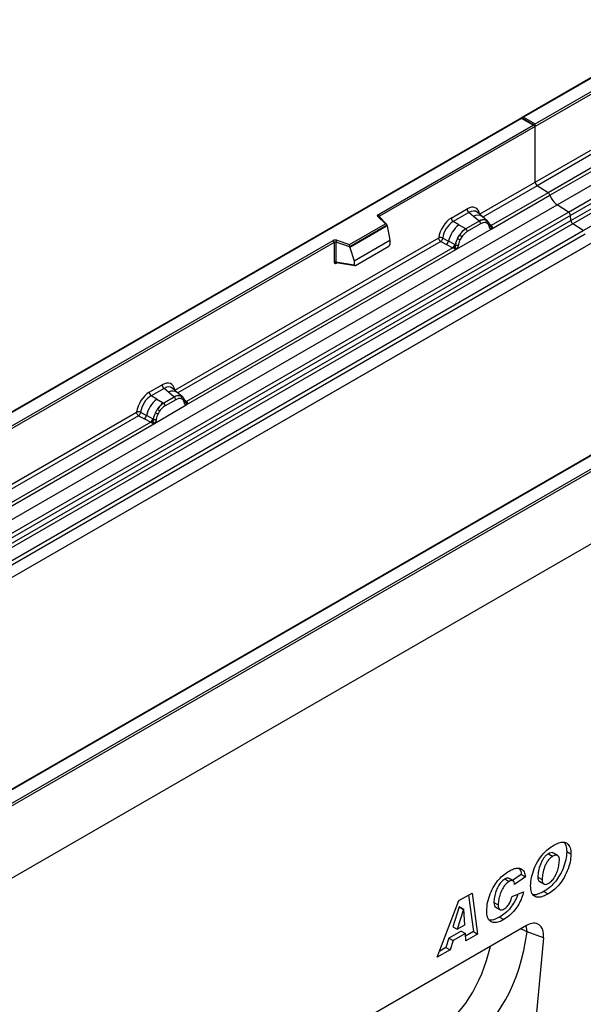
# Model space of a CAD drawing. Units: millimetres. Extents: x 0 to 420, y 0 to 297.
# Drawn here: x 96 to 114, y 31 to 64 of the extents above; entities that cross this region are included whole.
import ezdxf

# ---------------------------------------------------------------- set-up
doc = ezdxf.new("R2010")
doc.units = ezdxf.units.MM

msp = doc.modelspace()

# ---------------------------------------------------------------- linework, layer by layer
at = {"color": 7, "linetype": 'Continuous', "lineweight": 25}
for p, q in [((147.5399, 80.8122), (112.2053, 60.4139)), ((147.5399, 80.7953), (112.2553, 60.4259)), ((113.3695, 57.516), (148.7249, 77.9262)), ((113.7447, 57.2729), (149.1001, 77.6831)), ((149.166, 77.5728), (113.8107, 57.1626)), ((113.8265, 56.9929), (149.1819, 77.4031)), ((149.2478, 77.2928), (113.8925, 56.8826)), ((114.2395, 56.6578), (149.5948, 77.068)), ((149.6612, 76.535), (78.9505, 35.7146)), ((158.8536, 71.8553), (88.1429, 31.0349)), ((112.6442, 60.2014), (117.7777, 63.1649)), ((117.813, 63.1036), (112.6442, 60.1197)), ((112.1846, 60.402), (76.8499, 40.0037)), ((112.1846, 60.3851), (76.8999, 40.0157)), ((112.6235, 60.1486), (112.1846, 60.402)), ((112.1846, 60.402), (112.1846, 60.3851)), ((112.5735, 60.1606), (112.1846, 60.3851)), ((112.2553, 60.4259), (112.6442, 60.2014)), ((112.6442, 60.1197), (112.6442, 60.2014)), ((107.44, 57.1971), (112.5735, 60.1606)), ((112.6442, 60.1197), (107.4753, 57.1358)), ((112.6442, 58.2696), (112.6442, 60.1197)), ((112.6442, 58.2696), (114.4905, 59.3354)), ((114.5569, 59.2156), (112.7106, 58.1497)), ((114.9608, 59.0039), (113.0737, 57.9145)), ((113.1329, 57.8348), (115.083, 58.9606)), ((110.7979, 57.2037), (112.6442, 58.2696)), ((113.0737, 57.9145), (111.1866, 56.8251)), ((113.0737, 57.9145), (112.7106, 58.1497)), ((111.1828, 56.709), (113.1329, 57.8348)), ((78.0142, 37.1058), (113.3695, 57.516)), ((78.3894, 36.8627), (113.7447, 57.2729)), ((109.859, 57.0762), (110.3806, 57.3774)), ((110.4439, 57.2596), (109.9223, 56.9585)), ((110.5946, 57.1317), (110.4439, 57.2596)), ((110.8812, 57.1283), (110.7146, 57.2696)), ((113.7447, 57.2729), (113.3695, 57.516)), ((113.8107, 57.1626), (78.4553, 36.7524)), ((78.4712, 36.5827), (113.8265, 56.9929)), ((107.6693, 56.8822), (107.4241, 57.1274)), ((107.7203, 56.8611), (107.4594, 57.1219)), ((107.4594, 57.1219), (107.4595, 57.1216)), ((110.1084, 56.851), (109.9223, 56.9585)), ((110.7822, 56.9727), (110.3398, 56.7173)), ((110.7713, 56.982), (110.5946, 57.1317)), ((110.7822, 56.9727), (110.7713, 56.982)), ((111.06, 56.9766), (110.8825, 57.1271)), ((111.0618, 56.975), (110.9974, 57.0114)), ((111.0658, 56.8877), (111.011, 56.9187)), ((111.075, 56.9577), (111.0528, 56.9827)), ((113.8265, 56.9929), (113.8107, 57.1626)), ((113.8925, 56.8826), (78.5371, 36.4724)), ((78.8841, 36.2476), (114.2395, 56.6578)), ((106.479, 56.1951), (107.6693, 56.8822)), ((107.7318, 56.8366), (106.4872, 56.1182)), ((107.7318, 56.8176), (106.4872, 56.0992)), ((107.7318, 56.8176), (107.7318, 56.8366)), ((107.7318, 56.8176), (107.8196, 56.3384)), ((110.0342, 56.046), (111.1828, 56.709)), ((110.1084, 56.851), (110.3263, 56.7251)), ((110.3263, 56.7251), (110.3398, 56.7173)), ((110.8297, 56.8844), (110.3873, 56.629)), ((111.1456, 56.8104), (111.1446, 56.8133)), ((111.1828, 56.709), (111.1807, 56.7093)), ((111.1866, 56.8251), (111.1904, 56.8212)), ((111.1904, 56.8212), (111.2057, 56.8034)), ((111.2057, 56.8034), (111.2193, 56.785)), ((114.2395, 56.6578), (113.8925, 56.8826)), ((114.3059, 56.5379), (78.9505, 36.1277)), ((83.9287, 43.6243), (105.9336, 56.3275)), ((105.969, 56.2662), (83.964, 43.563)), ((100.6792, 51.3623), (109.4417, 56.4209)), ((105.969, 56.2662), (105.969, 55.6197)), ((106.0293, 56.2708), (106.0293, 55.6243)), ((106.4872, 56.1182), (106.0293, 56.2708)), ((106.0543, 56.3366), (106.479, 56.1951)), ((106.6394, 55.6571), (107.8196, 56.3384)), ((107.8196, 56.3384), (107.8196, 56.2003)), ((109.5081, 56.301), (109.7028, 56.1989)), ((109.5735, 56.413), (109.7678, 56.3093)), ((109.9768, 56.198), (109.7678, 56.3093)), ((110.0645, 56.3992), (110.1289, 56.51)), ((110.206, 56.454), (110.1512, 56.3598)), ((114.3059, 56.1248), (78.9505, 35.7146)), ((101.0641, 50.8676), (110.0342, 56.046)), ((109.912, 56.0893), (101.0679, 50.9837)), ((106.4872, 56.0992), (106.4872, 56.1182)), ((106.4872, 56.0992), (106.6394, 55.6571)), ((106.6744, 55.4996), (107.7847, 56.1405)), ((109.7028, 56.1989), (109.912, 56.0893)), ((109.9178, 56.0866), (109.912, 56.0893)), ((109.9389, 56.0721), (109.9178, 56.0866)), ((109.9543, 56.0548), (109.9389, 56.0721)), ((109.9768, 56.198), (109.9873, 56.192)), ((109.9954, 56.1869), (109.9873, 56.192)), ((110.0362, 56.0486), (110.0342, 56.046)), ((106.0293, 55.6243), (106.6394, 55.519)), ((106.0441, 55.601), (106.0435, 55.6006)), ((106.0438, 55.6004), (106.6549, 55.4949)), ((106.6394, 55.6571), (106.6394, 55.519)), ((88.1429, 33.5252), (123.4276, 53.8946)), ((123.4983, 53.8538), (88.1429, 33.4436)), ((123.4983, 51.4451), (88.1429, 31.0349)), ((99.8322, 51.2879), (100.2619, 51.536)), ((100.3252, 51.4182), (99.8955, 51.1701)), ((100.4759, 51.2903), (100.3252, 51.4182)), ((100.7625, 51.2869), (100.5959, 51.4282)), ((100.0816, 51.0627), (99.8955, 51.1701)), ((100.0816, 51.0627), (100.2996, 50.9368)), ((100.6635, 51.1313), (100.313, 50.929)), ((100.711, 51.043), (100.3605, 50.8407)), ((100.6526, 51.1406), (100.4759, 51.2903)), ((100.6635, 51.1313), (100.6526, 51.1406)), ((100.9413, 51.1352), (100.7638, 51.2857)), ((100.8787, 51.17), (100.9431, 51.1336)), ((100.9471, 51.0463), (100.8923, 51.0773)), ((100.9563, 51.1163), (100.9341, 51.1413)), ((100.0075, 50.2576), (101.0641, 50.8676)), ((100.0377, 50.6109), (100.1021, 50.7217)), ((100.2996, 50.9368), (100.313, 50.929)), ((101.0269, 50.969), (101.0259, 50.9719)), ((101.0641, 50.8676), (101.062, 50.8679)), ((101.0679, 50.9837), (101.0717, 50.9798)), ((101.0717, 50.9798), (101.087, 50.962)), ((101.087, 50.962), (101.1006, 50.9436)), ((90.518, 45.4964), (99.415, 50.6325)), ((99.4814, 50.5127), (99.676, 50.4106)), ((99.5467, 50.6246), (99.7411, 50.521)), ((99.676, 50.4106), (99.8853, 50.301)), ((99.95, 50.4097), (99.7411, 50.521)), ((99.95, 50.4097), (99.9605, 50.4037)), ((99.9686, 50.3986), (99.9605, 50.4037)), ((100.1792, 50.6656), (100.1245, 50.5714)), ((90.9029, 45.0017), (100.0075, 50.2576)), ((99.8853, 50.301), (90.9068, 45.1178)), ((116.3738, 50.2885), (94.3689, 37.5853)), ((116.3988, 50.286), (94.3939, 37.5829)), ((99.891, 50.2983), (99.8853, 50.301)), ((99.9121, 50.2838), (99.891, 50.2983)), ((99.9275, 50.2665), (99.9121, 50.2838)), ((100.0095, 50.2602), (100.0075, 50.2576)), ((113.3888, 35.9029), (113.2474, 35.9845)), ((113.6886, 36.0384), (113.83, 35.9567)), ((113.0814, 35.9619), (113.2228, 35.8803)), ((111.634, 35.1264), (111.7754, 35.0447)), ((111.9161, 35.0614), (111.7747, 35.143)), ((112.1811, 35.2793), (111.8922, 35.0752)), ((112.3225, 35.1977), (111.9588, 34.9406)), ((112.1811, 35.2793), (112.3225, 35.1977)), ((112.7298, 35.1899), (112.8713, 35.1083)), ((112.7917, 35.042), (112.9331, 34.9603)), ((111.8762, 34.5493), (112.2564, 34.702)), ((111.9588, 34.9406), (111.9588, 34.9484)), ((112.9303, 34.7103), (113.0717, 34.6287)), ((109.3934, 32.5243), (110.1117, 34.4088)), ((110.1117, 34.4088), (110.5458, 34.6594)), ((110.4251, 34.5897), (110.5909, 33.3789)), ((110.5458, 34.6594), (110.7323, 33.2973)), ((111.2719, 34.3444), (111.4133, 34.2628)), ((110.1247, 34.1981), (109.9067, 33.5375)), ((110.2661, 34.1165), (110.0481, 33.4559)), ((110.1281, 34.2), (110.1247, 34.1981)), ((110.1247, 34.1981), (110.2661, 34.1165)), ((110.1281, 34.2), (110.2695, 34.1184)), ((110.2695, 34.1184), (110.2661, 34.1165)), ((110.3072, 33.6054), (110.2695, 34.1184)), ((111.333, 34.1903), (111.4744, 34.1086)), ((111.461, 33.8621), (111.6024, 33.7805)), ((112.3559, 33.5813), (104.2357, 28.8936)), ((110.1872, 33.394), (109.7804, 33.1592)), ((109.9067, 33.5375), (110.0481, 33.4559)), ((110.0481, 33.4559), (110.3072, 33.6054)), ((110.1872, 33.394), (110.3286, 33.3124)), ((110.5909, 33.3789), (110.3345, 33.2309)), ((110.5909, 33.3789), (110.7323, 33.2973)), ((112.915, 33.1748), (112.3736, 33.3761)), ((109.7804, 33.1592), (109.6776, 32.8517)), ((109.7804, 33.1592), (109.9218, 33.0775)), ((109.9218, 33.0775), (109.819, 32.7701)), ((110.3286, 33.3124), (109.9218, 33.0775)), ((110.3459, 33.0742), (110.3286, 33.3124)), ((110.7323, 33.2973), (110.3459, 33.0742)), ((112.915, 33.1748), (112.4121, 27.68)), ((109.819, 32.7701), (109.3934, 32.5243)), ((109.6776, 32.8517), (109.4732, 32.7337)), ((109.6776, 32.8517), (109.819, 32.7701))]:
    msp.add_line(p, q, dxfattribs=at)
at = {"color": 8, "linetype": 'Continuous', "lineweight": 25}
for p, q in [((112.7106, 58.1497), (110.9054, 57.1077)), ((107.4753, 57.106), (107.4753, 57.1358)), ((111.0618, 56.975), (111.0669, 56.9702)), ((111.0798, 56.9508), (111.0725, 56.9607)), ((111.1866, 56.8251), (111.1258, 56.8739)), ((111.1457, 56.8106), (111.1728, 56.7927)), ((109.5081, 56.301), (100.7867, 51.2663)), ((106.0389, 55.5809), (106.066, 55.5966)), ((100.9611, 51.1094), (100.9546, 51.1181)), ((101.0679, 50.9837), (101.0071, 51.0325)), ((101.027, 50.9692), (101.0541, 50.9513)), ((99.4814, 50.5127), (90.6256, 45.4004))]:
    msp.add_line(p, q, dxfattribs=at)
at = {"color": 7, "linetype": 'Continuous', "lineweight": 25, "flags": 128}
for points in [[(107.4241, 57.1274), (107.4171, 57.1359), (107.4126, 57.145), (107.4107, 57.1543), (107.4115, 57.1638), (107.415, 57.173), (107.421, 57.1818), (107.4294, 57.1899), (107.44, 57.1971)], [(100.9632, 51.1117), (100.955, 51.1217), (100.9431, 51.1336)]]:
    msp.add_lwpolyline(points, dxfattribs=at)
at = {"color": 8, "linetype": 'Continuous', "lineweight": 25, "flags": 128}
for points in [[(112.1662, 33.4718), (112.2523, 33.4383), (112.3736, 33.3761)], [(112.3736, 33.3761), (112.3572, 33.521), (112.3441, 33.5745)]]:
    msp.add_lwpolyline(points, dxfattribs=at)
at = {"color": 7, "linetype": 'Continuous', "lineweight": 25}
for centre, radius, start, end in [((112.7989, 58.277), 0.1549, 182.75234, 235.22641), ((112.9829, 57.7853), 0.1579, 18.27428, 54.90886), ((113.7326, 58.0328), 0.6316, 198.27428, 234.90886), ((110.5361, 57.385), 0.1556, 182.82915, 233.70446), ((113.6543, 57.144), 0.1575, 6.77916, 54.95325), ((107.3986, 57.1323), 0.0768, 2.60548, 57.39452), ((110.0145, 57.0839), 0.1556, 182.82915, 233.70446), ((110.9236, 56.6955), 0.3244, 76.84826, 117.99634), ((110.7131, 56.8786), 0.1167, 2.82915, 53.70446), ((110.9421, 56.956), 0.0783, 331.5798, 45.07174), ((111.0149, 56.9292), 0.0656, 320.81245, 44.31338), ((113.9829, 57.0115), 0.1575, 186.77916, 234.95325), ((110.7229, 56.0868), 0.9806, 128.8014, 166.88446), ((110.8364, 56.0587), 0.8392, 127.42814, 147.46255), ((110.2707, 56.6233), 0.1167, 2.82915, 53.70446), ((111.1032, 56.8089), 0.041, 299.46635, 51.73442), ((111.1618, 56.8818), 0.0898, 277.03443, 299.25259), ((111.101, 56.7438), 0.0869, 336.60646, 34.22448), ((106.0049, 56.1879), 0.1567, 71.63088, 117.06152), ((105.8922, 56.2627), 0.0768, 2.60548, 57.39452), ((106.0046, 56.1964), 0.0784, 71.63088, 117.06152), ((106.133, 56.2691), 0.1037, 139.36052, 179.04605), ((109.5843, 56.3431), 0.1866, 309.41358, 349.58554), ((110.8966, 55.9712), 0.9358, 152.78218, 166.35089), ((110.3464, 56.9043), 0.5785, 240.83431, 250.28509), ((109.8544, 56.0515), 0.5344, 48.86311, 59.09785), ((109.7935, 56.2335), 0.1867, 309.41271, 349.03627), ((109.7926, 56.2448), 0.2017, 308.37384, 344.84849), ((109.7863, 56.301), 0.2751, 303.68004, 313.56526), ((109.8054, 55.8471), 0.3064, 41.11452, 56.19149), ((110.0555, 56.3143), 0.1409, 244.74115, 285.69658), ((106.0046, 55.55), 0.0784, 71.63088, 117.06152), ((100.4174, 51.5436), 0.1556, 182.82915, 233.70446), ((100.6961, 50.2985), 0.9806, 128.8014, 166.88446), ((99.9877, 51.2956), 0.1556, 182.82915, 233.70446), ((100.8049, 50.8541), 0.3244, 76.84826, 117.99634), ((100.5944, 51.0372), 0.1167, 2.82915, 53.70446), ((100.8234, 51.1146), 0.0783, 331.5798, 45.07174), ((100.8962, 51.0878), 0.0656, 320.81245, 44.31338), ((100.8096, 50.2703), 0.8392, 127.42814, 147.46255), ((99.8277, 50.2632), 0.5344, 48.86311, 59.09785), ((100.2439, 50.8349), 0.1167, 2.82915, 53.70446), ((100.9845, 50.9675), 0.041, 299.46635, 51.73442), ((101.0431, 51.0404), 0.0898, 277.03443, 299.25259), ((100.9823, 50.9024), 0.0869, 336.60646, 34.22448), ((99.5576, 50.5547), 0.1866, 309.41358, 349.58554), ((99.7668, 50.4452), 0.1867, 309.41271, 349.03627), ((99.7658, 50.4564), 0.2017, 308.37382, 344.84849), ((100.8698, 50.1829), 0.9358, 152.78218, 166.35089), ((100.0287, 50.526), 0.1409, 244.74115, 285.69658), ((100.3196, 51.116), 0.5785, 240.83431, 250.28509), ((99.7595, 50.5127), 0.2751, 303.68004, 313.56526), ((99.7786, 50.0588), 0.3064, 41.11452, 56.19149)]:
    msp.add_arc(centre, radius, start, end, dxfattribs=at)
at = {"color": 8, "linetype": 'Continuous', "lineweight": 25}
for centre, radius, start, end in [((107.4374, 57.0965), 0.0336, 49.04219, 113.36798), ((107.4878, 57.1107), 0.0281, 116.35053, 160.56702), ((110.7351, 56.9109), 0.2618, 55.73191, 122.4513), ((111.156, 56.8841), 0.0665, 259.46244, 297.43242), ((111.16, 56.877), 0.0635, 256.32422, 298.59259), ((106.0671, 55.5827), 0.0283, 141.75254, 183.66388), ((100.6164, 51.0695), 0.2618, 55.73191, 122.4513), ((101.0373, 51.0427), 0.0665, 259.46244, 297.43242), ((101.0413, 51.0356), 0.0635, 256.32422, 298.59259)]:
    msp.add_arc(centre, radius, start, end, dxfattribs=at)
at = {"color": 7, "linetype": 'Continuous', "lineweight": 25}
for centre, major_axis, ratio, start_param, end_param in [((112.2553, 60.3851), (0.0707, 0), 0.5773815, 1.5707963, 2.7832281), ((112.5735, 60.1197), (0.0707, 0), 0.5773815, 0, 1.5707963), ((110.3759, 56.882), (0.3033, 0.5253), 0.5711071, 5.6515079, 7.0630407), ((109.8637, 56.5863), (0.3, 0.5196), 0.583725, 0.7907783, 2.2023111), ((109.9344, 56.5455), (0.25, 0.433), 0.6102578, 0.7907755, 2.2023131), ((107.6693, 56.8414), (0.0623, -0.0082), 0.6469225, 0.0849616, 1.6557579), ((106.479, 56.1543), (-0.0055, 0.0545), 0.1120238, 3.9774107, 5.5482071), ((107.783, 56.181), (0.0258, 0.0429), 0.6036948, 3.9706218, 5.4964595), ((106.676, 55.542), (0.0269, 0.045), 0.5518016, 2.3963389, 3.9221766), ((100.2573, 51.0406), (0.3033, 0.5253), 0.5711071, 5.6515079, 7.0630407), ((99.8369, 50.798), (0.3, 0.5196), 0.583725, 0.7907783, 2.2023111), ((99.9076, 50.7571), (0.25, 0.433), 0.6102578, 0.7907755, 2.2023131), ((112.3523, 32.9196), (0.3982, 0.7018), 0.5736898, 5.380068, 7.0567024), ((106.231, 37.0622), (-3.6257, 7.6894), 0.6564909, 3.2231095, 3.9365274)]:
    msp.add_ellipse(centre, major_axis=major_axis, ratio=ratio, start_param=start_param, end_param=end_param, dxfattribs=at)
at = {"color": 8, "linetype": 'Continuous', "lineweight": 25}
for centre, major_axis, ratio, start_param, end_param in [((110.4467, 56.8412), (0.2384, 0.4485), 0.5681774, 6.1597425, 7.0431962), ((100.328, 50.9998), (0.2384, 0.4485), 0.5681774, 6.1597425, 7.0431962), ((105.6859, 36.8005), (-3.213, 7.0014), 0.6643313, 3.2306709, 3.8526059)]:
    msp.add_ellipse(centre, major_axis=major_axis, ratio=ratio, start_param=start_param, end_param=end_param, dxfattribs=at)
at = {"color": 7, "linetype": 'Continuous', "lineweight": 25}
for points, knots in [([(110.9974, 57.0114), (110.9647, 57.0166), (110.8992, 57.0268), (110.8212, 56.9908), (110.7822, 56.9727)], [0, 0, 0, 0, 0.4996059, 1, 1, 1, 1]), ([(111.011, 56.9187), (110.9833, 56.923), (110.9279, 56.9316), (110.8624, 56.9001), (110.8297, 56.8844)], [0, 0, 0, 0, 0.49901725, 1, 1, 1, 1]), ([(111.1446, 56.8133), (111.1378, 56.8419), (111.124, 56.8994), (111.0914, 56.9382), (111.075, 56.9577)], [0, 0, 0, 0, 0.4968831, 1, 1, 1, 1]), ([(110.3398, 56.7173), (110.3019, 56.691), (110.2261, 56.6383), (110.1613, 56.5528), (110.1289, 56.51)], [0, 0, 0, 0, 0.50039414, 1, 1, 1, 1]), ([(110.3873, 56.629), (110.3545, 56.6069), (110.2891, 56.5628), (110.2337, 56.4902), (110.206, 56.454)], [0, 0, 0, 0, 0.5009852, 1, 1, 1, 1]), ([(111.1234, 56.7731), (111.1176, 56.7965), (111.106, 56.843), (111.0791, 56.8728), (111.0658, 56.8877)], [0, 0, 0, 0, 0.501529, 1, 1, 1, 1]), ([(111.1807, 56.7093), (111.1736, 56.711), (111.1593, 56.7144), (111.1426, 56.7284), (111.1297, 56.7474), (111.1255, 56.7646), (111.1234, 56.7731)], [0, 0, 0, 0, 0.2498795, 0.5008696, 0.750077, 1, 1, 1, 1]), ([(111.2193, 56.785), (111.2178, 56.7842), (111.2146, 56.7826), (111.2065, 56.7821), (111.1986, 56.7839), (111.1903, 56.7862), (111.1825, 56.7887), (111.1765, 56.7912), (111.1728, 56.7927)], [0, 0, 0, 0, 0.1096864, 0.2296011, 0.5005256, 0.589818, 0.7503202, 1, 1, 1, 1]), ([(111.2193, 56.785), (111.2199, 56.7772), (111.2212, 56.7616), (111.2137, 56.7391), (111.2003, 56.7208), (111.1888, 56.713), (111.1828, 56.709)], [0, 0, 0, 0, 0.2510847, 0.5012097, 0.7406195, 1, 1, 1, 1]), ([(109.5735, 56.413), (109.5713, 56.4032), (109.5669, 56.3833), (109.552, 56.3515), (109.5317, 56.3213), (109.5161, 56.3079), (109.5081, 56.301)], [0, 0, 0, 0, 0.23315009, 0.4770322, 0.73243997, 1, 1, 1, 1]), ([(110.0645, 56.3992), (110.0485, 56.3635), (110.0168, 56.2921), (110.0025, 56.2219), (109.9954, 56.1869)], [0, 0, 0, 0, 0.5003149, 1, 1, 1, 1]), ([(110.1512, 56.3598), (110.1379, 56.3295), (110.111, 56.2687), (110.0994, 56.2087), (110.0936, 56.1787)], [0, 0, 0, 0, 0.4984709, 1, 1, 1, 1]), ([(109.9759, 56.1017), (109.9731, 56.0929), (109.969, 56.0797), (109.964, 56.0657), (109.9596, 56.0584), (109.9563, 56.0561), (109.9543, 56.0548)], [0, 0, 0, 0, 0.4995263, 0.7499547, 0.8512902, 1, 1, 1, 1]), ([(110.0342, 56.046), (110.0279, 56.0429), (110.0158, 56.037), (109.9958, 56.0361), (109.9755, 56.0425), (109.9614, 56.0507), (109.9543, 56.0548)], [0, 0, 0, 0, 0.2593535, 0.4987894, 0.7489148, 1, 1, 1, 1]), ([(109.9954, 56.1869), (109.9938, 56.1726), (109.9906, 56.144), (109.9808, 56.1158), (109.9759, 56.1017)], [0, 0, 0, 0, 0.50018, 1, 1, 1, 1]), ([(110.0936, 56.1787), (110.0915, 56.1677), (110.0873, 56.1456), (110.0743, 56.1116), (110.0576, 56.0784), (110.0434, 56.0585), (110.0362, 56.0486)], [0, 0, 0, 0, 0.2500546, 0.5008566, 0.7502597, 1, 1, 1, 1]), ([(105.969, 55.6197), (105.9699, 55.6102), (105.9713, 55.5955), (105.98, 55.582), (105.9889, 55.5747), (106, 55.5709), (106.0164, 55.5706), (106.03, 55.5768), (106.0389, 55.5809)], [0, 0, 0, 0, 0.2393292, 0.3679055, 0.4968371, 0.6259341, 0.7563127, 1, 1, 1, 1]), ([(106.0438, 55.6005), (106.0436, 55.6005), (106.0413, 55.6006), (106.0374, 55.6023), (106.0329, 55.6056), (106.0299, 55.6106), (106.0285, 55.6169), (106.029, 55.6218), (106.0293, 55.6243)], [0, 0, 0, 0, 0.01434585, 0.20171316, 0.3954733, 0.59130719, 0.79196354, 1, 1, 1, 1]), ([(100.8787, 51.17), (100.846, 51.1752), (100.7805, 51.1854), (100.7025, 51.1494), (100.6635, 51.1313)], [0, 0, 0, 0, 0.4996059, 1, 1, 1, 1]), ([(100.8923, 51.0773), (100.8646, 51.0816), (100.8092, 51.0902), (100.7438, 51.0587), (100.711, 51.043)], [0, 0, 0, 0, 0.4990173, 1, 1, 1, 1]), ([(101.0047, 50.9317), (100.9989, 50.9551), (100.9873, 51.0016), (100.9604, 51.0314), (100.9471, 51.0463)], [0, 0, 0, 0, 0.501529, 1, 1, 1, 1]), ([(101.0259, 50.9719), (101.0191, 51.0005), (101.0053, 51.058), (100.9727, 51.0968), (100.9563, 51.1163)], [0, 0, 0, 0, 0.4968831, 1, 1, 1, 1]), ([(100.313, 50.929), (100.2751, 50.9026), (100.1994, 50.85), (100.1345, 50.7644), (100.1021, 50.7217)], [0, 0, 0, 0, 0.50039414, 1, 1, 1, 1]), ([(100.3605, 50.8407), (100.3278, 50.8186), (100.2623, 50.7745), (100.2069, 50.7019), (100.1792, 50.6656)], [0, 0, 0, 0, 0.5009852, 1, 1, 1, 1]), ([(101.062, 50.8679), (101.0549, 50.8696), (101.0406, 50.873), (101.0239, 50.887), (101.011, 50.906), (101.0068, 50.9232), (101.0047, 50.9317)], [0, 0, 0, 0, 0.2498795, 0.5008696, 0.750077, 1, 1, 1, 1]), ([(101.1006, 50.9436), (101.0991, 50.9428), (101.0959, 50.9412), (101.0878, 50.9407), (101.0799, 50.9425), (101.0716, 50.9448), (101.0638, 50.9473), (101.0578, 50.9498), (101.0541, 50.9513)], [0, 0, 0, 0, 0.1096864, 0.2296011, 0.5005256, 0.589818, 0.7503202, 1, 1, 1, 1]), ([(101.1006, 50.9436), (101.1012, 50.9358), (101.1025, 50.9202), (101.095, 50.8977), (101.0816, 50.8794), (101.0701, 50.8716), (101.0641, 50.8676)], [0, 0, 0, 0, 0.2510847, 0.5012097, 0.7406195, 1, 1, 1, 1]), ([(99.5467, 50.6246), (99.5446, 50.6149), (99.5402, 50.595), (99.5253, 50.5632), (99.505, 50.533), (99.4893, 50.5196), (99.4814, 50.5127)], [0, 0, 0, 0, 0.2331501, 0.4770322, 0.73244, 1, 1, 1, 1]), ([(99.9686, 50.3986), (99.967, 50.3842), (99.9638, 50.3556), (99.954, 50.3274), (99.9491, 50.3133)], [0, 0, 0, 0, 0.50018, 1, 1, 1, 1]), ([(100.0377, 50.6109), (100.0218, 50.5752), (99.99, 50.5038), (99.9757, 50.4336), (99.9686, 50.3986)], [0, 0, 0, 0, 0.5003149, 1, 1, 1, 1]), ([(100.0668, 50.3903), (100.0647, 50.3793), (100.0605, 50.3572), (100.0475, 50.3232), (100.0309, 50.29), (100.0166, 50.2702), (100.0095, 50.2602)], [0, 0, 0, 0, 0.2500546, 0.5008566, 0.7502597, 1, 1, 1, 1]), ([(100.1245, 50.5714), (100.1111, 50.5411), (100.0842, 50.4803), (100.0727, 50.4204), (100.0668, 50.3903)], [0, 0, 0, 0, 0.4984709, 1, 1, 1, 1]), ([(99.9491, 50.3133), (99.9464, 50.3046), (99.9422, 50.2914), (99.9373, 50.2774), (99.9329, 50.2701), (99.9295, 50.2678), (99.9275, 50.2665)], [0, 0, 0, 0, 0.4995263, 0.7499547, 0.8512902, 1, 1, 1, 1]), ([(100.0075, 50.2576), (100.0011, 50.2546), (99.989, 50.2486), (99.9691, 50.2477), (99.9487, 50.2541), (99.9346, 50.2623), (99.9275, 50.2665)], [0, 0, 0, 0, 0.2593535, 0.4987894, 0.7489148, 1, 1, 1, 1]), ([(113.2644, 36.2479), (113.3193, 36.2769), (113.429, 36.335), (113.5889, 36.3676), (113.7237, 36.312), (113.815, 36.1728), (113.825, 36.0288), (113.83, 35.9567)], [0, 0, 0, 0, 0.1871793, 0.373972, 0.560231, 0.7799425, 1, 1, 1, 1]), ([(113.5903, 36.3508), (113.617, 36.3182), (113.6791, 36.2423), (113.6851, 36.1124), (113.6886, 36.0384)], [0, 0, 0, 0, 0.4298089, 1, 1, 1, 1]), ([(112.4911, 34.8954), (112.4971, 34.9877), (112.5091, 35.1723), (112.6049, 35.4743), (112.7418, 35.7469), (112.9079, 35.9707), (113.0831, 36.1351), (113.2039, 36.2103), (113.2644, 36.2479)], [0, 0, 0, 0, 0.186668, 0.3733192, 0.5597864, 0.7065435, 0.8530763, 1, 1, 1, 1]), ([(113.6886, 36.0384), (113.6824, 35.948), (113.67, 35.7673), (113.5751, 35.4718), (113.4386, 35.2064), (113.2768, 34.9884), (113.1076, 34.8219), (112.9894, 34.7475), (112.9303, 34.7103)], [0, 0, 0, 0, 0.1867323, 0.3733295, 0.5597298, 0.7065681, 0.8531362, 1, 1, 1, 1]), ([(113.2441, 35.9799), (113.2408, 35.9838), (113.2229, 36.0059), (113.162, 36.0001), (113.1083, 35.9747), (113.0814, 35.9619)], [0, 0, 0, 0, 0.09818048, 0.54855739, 1, 1, 1, 1]), ([(113.0814, 35.9619), (113.0535, 35.9435), (112.9977, 35.9065), (112.9216, 35.8179), (112.8607, 35.716), (112.7975, 35.5732), (112.7487, 35.3922), (112.7361, 35.2573), (112.7298, 35.1899)], [0, 0, 0, 0, 0.1249387, 0.2497949, 0.3748236, 0.4999802, 0.7499827, 1, 1, 1, 1]), ([(113.2228, 35.8803), (113.1949, 35.8618), (113.1391, 35.8249), (113.0631, 35.7362), (113.0021, 35.6344), (112.9389, 35.4916), (112.8901, 35.3105), (112.8775, 35.1757), (112.8713, 35.1083)], [0, 0, 0, 0, 0.1249387, 0.2497949, 0.3748236, 0.4999802, 0.7499827, 1, 1, 1, 1]), ([(113.83, 35.9567), (113.8238, 35.8663), (113.8114, 35.6856), (113.7166, 35.3901), (113.58, 35.1248), (113.4182, 34.9068), (113.249, 34.7402), (113.1308, 34.6659), (113.0717, 34.6287)], [0, 0, 0, 0, 0.1867323, 0.3733295, 0.5597298, 0.7065681, 0.8531362, 1, 1, 1, 1]), ([(113.0939, 34.9851), (113.1346, 35.0137), (113.216, 35.071), (113.312, 35.2206), (113.3832, 35.385), (113.4276, 35.5601), (113.4424, 35.677), (113.4498, 35.7355)], [0, 0, 0, 0, 0.1860136, 0.3722098, 0.5592021, 0.7796882, 1, 1, 1, 1]), ([(113.4498, 35.7355), (113.4477, 35.7748), (113.4436, 35.8533), (113.3854, 35.9161), (113.3051, 35.9209), (113.2503, 35.8938), (113.2228, 35.8803)], [0, 0, 0, 0, 0.2805883, 0.5590639, 0.7792714, 1, 1, 1, 1]), ([(111.0332, 34.0675), (111.0397, 34.1573), (111.0529, 34.3371), (111.1401, 34.6294), (111.2706, 34.896), (111.4316, 35.1135), (111.6003, 35.2774), (111.7177, 35.3517), (111.7765, 35.3889)], [0, 0, 0, 0, 0.1866084, 0.3733801, 0.5597695, 0.7064506, 0.8531541, 1, 1, 1, 1]), ([(111.7765, 35.3889), (111.8248, 35.4144), (111.9214, 35.4654), (112.062, 35.4974), (112.1898, 35.4704), (112.29, 35.3738), (112.3116, 35.2564), (112.3225, 35.1977)], [0, 0, 0, 0, 0.1870999, 0.3739589, 0.560592, 0.7801731, 1, 1, 1, 1]), ([(112.1011, 35.4789), (112.1137, 35.4679), (112.162, 35.4259), (112.173, 35.3416), (112.1811, 35.2793)], [0, 0, 0, 0, 0.2611112, 1, 1, 1, 1]), ([(111.634, 35.1264), (111.5921, 35.0948), (111.5083, 35.0314), (111.4058, 34.8785), (111.3338, 34.7063), (111.284, 34.523), (111.276, 34.4039), (111.2719, 34.3444)], [0, 0, 0, 0, 0.1859439, 0.3723598, 0.5591404, 0.7796304, 1, 1, 1, 1]), ([(111.7754, 35.0447), (111.7336, 35.0131), (111.6497, 34.9498), (111.5472, 34.7968), (111.4752, 34.6246), (111.4255, 34.4413), (111.4174, 34.3223), (111.4133, 34.2628)], [0, 0, 0, 0, 0.1859439, 0.3723598, 0.5591404, 0.7796304, 1, 1, 1, 1]), ([(111.7708, 35.1369), (111.7648, 35.1425), (111.7462, 35.1601), (111.696, 35.1549), (111.6547, 35.1359), (111.634, 35.1264)], [0, 0, 0, 0, 0.1887982, 0.5945757, 1, 1, 1, 1]), ([(111.9588, 34.9484), (111.9569, 34.9785), (111.953, 35.0386), (111.9, 35.0744), (111.8383, 35.0746), (111.7964, 35.0547), (111.7754, 35.0447)], [0, 0, 0, 0, 0.2799764, 0.5583639, 0.7792781, 1, 1, 1, 1]), ([(112.7298, 35.1899), (112.7323, 35.1525), (112.7366, 35.0857), (112.7771, 35.0586), (112.7949, 35.0467)], [0, 0, 0, 0, 0.5608172, 1, 1, 1, 1]), ([(112.8713, 35.1083), (112.8745, 35.0722), (112.881, 35), (112.9398, 34.9467), (113.0164, 34.9459), (113.068, 34.972), (113.0939, 34.9851)], [0, 0, 0, 0, 0.2799018, 0.5591403, 0.7792171, 1, 1, 1, 1]), ([(112.2564, 34.702), (112.2378, 34.6324), (112.2008, 34.4931), (112.099, 34.2854), (111.9666, 34.0805), (111.7937, 33.9025), (111.6662, 33.8212), (111.6024, 33.7805)], [0, 0, 0, 0, 0.18673916, 0.3734654, 0.5601473, 0.77986192, 1, 1, 1, 1]), ([(113.0717, 34.6287), (113.0166, 34.5996), (112.9064, 34.5416), (112.7467, 34.5075), (112.6024, 34.5434), (112.5045, 34.6777), (112.4956, 34.8227), (112.4911, 34.8954)], [0, 0, 0, 0, 0.1872059, 0.3741551, 0.5607539, 0.7799646, 1, 1, 1, 1]), ([(112.9303, 34.7103), (112.8756, 34.6824), (112.7665, 34.6267), (112.6421, 34.5885), (112.5886, 34.6055), (112.5786, 34.6087)], [0, 0, 0, 0, 0.448926, 0.8972363, 1, 1, 1, 1]), ([(111.2719, 34.3444), (111.2741, 34.3092), (111.2782, 34.2412), (111.3161, 34.2079), (111.3343, 34.1919)], [0, 0, 0, 0, 0.5188215, 1, 1, 1, 1]), ([(112.0672, 34.626), (112.0623, 34.609), (112.0373, 34.5223), (111.9561, 34.367), (111.8256, 34.1621), (111.6522, 33.9841), (111.5248, 33.9028), (111.461, 33.8621)], [0, 0, 0, 0, 0.0532673, 0.2706389, 0.4879589, 0.743733, 1, 1, 1, 1]), ([(111.6143, 34.1309), (111.6495, 34.1558), (111.72, 34.2055), (111.8169, 34.3627), (111.8537, 34.4785), (111.8762, 34.5493)], [0, 0, 0, 0, 0.2793767, 0.5589003, 1, 1, 1, 1]), ([(111.6024, 33.7805), (111.5473, 33.7514), (111.4373, 33.6934), (111.2782, 33.6634), (111.1394, 33.711), (111.0468, 33.8502), (111.0377, 33.995), (111.0332, 34.0675)], [0, 0, 0, 0, 0.1871968, 0.374019, 0.5604759, 0.7799076, 1, 1, 1, 1]), ([(111.4133, 34.2628), (111.4161, 34.2285), (111.4215, 34.1601), (111.4697, 34.1), (111.5409, 34.0938), (111.5898, 34.1185), (111.6143, 34.1309)], [0, 0, 0, 0, 0.2803796, 0.5597682, 0.77947, 1, 1, 1, 1]), ([(111.461, 33.8621), (111.4065, 33.8345), (111.2978, 33.7794), (111.1786, 33.7429), (111.1314, 33.7608), (111.1266, 33.7627)], [0, 0, 0, 0, 0.4734176, 0.9458881, 1, 1, 1, 1])]:
    msp.add_open_spline(points, degree=3, knots=knots, dxfattribs=at)
for points in [[(109.5735, 56.413), (109.5632, 56.417), (109.5426, 56.4252), (109.5059, 56.4303), (109.4699, 56.4296), (109.4511, 56.4238), (109.4417, 56.4209)], [(109.5081, 56.301), (109.4993, 56.3079), (109.4816, 56.3216), (109.4598, 56.3533), (109.4447, 56.3883), (109.4427, 56.41), (109.4417, 56.4209)], [(99.5467, 50.6246), (99.5364, 50.6287), (99.5159, 50.6369), (99.4791, 50.642), (99.4431, 50.6412), (99.4243, 50.6354), (99.415, 50.6325)], [(99.4814, 50.5127), (99.4725, 50.5195), (99.4549, 50.5333), (99.4331, 50.5649), (99.4179, 50.6), (99.4159, 50.6217), (99.415, 50.6325)]]:
    msp.add_open_spline(points, degree=3, dxfattribs=at)

doc.saveas('drawing.dxf')
